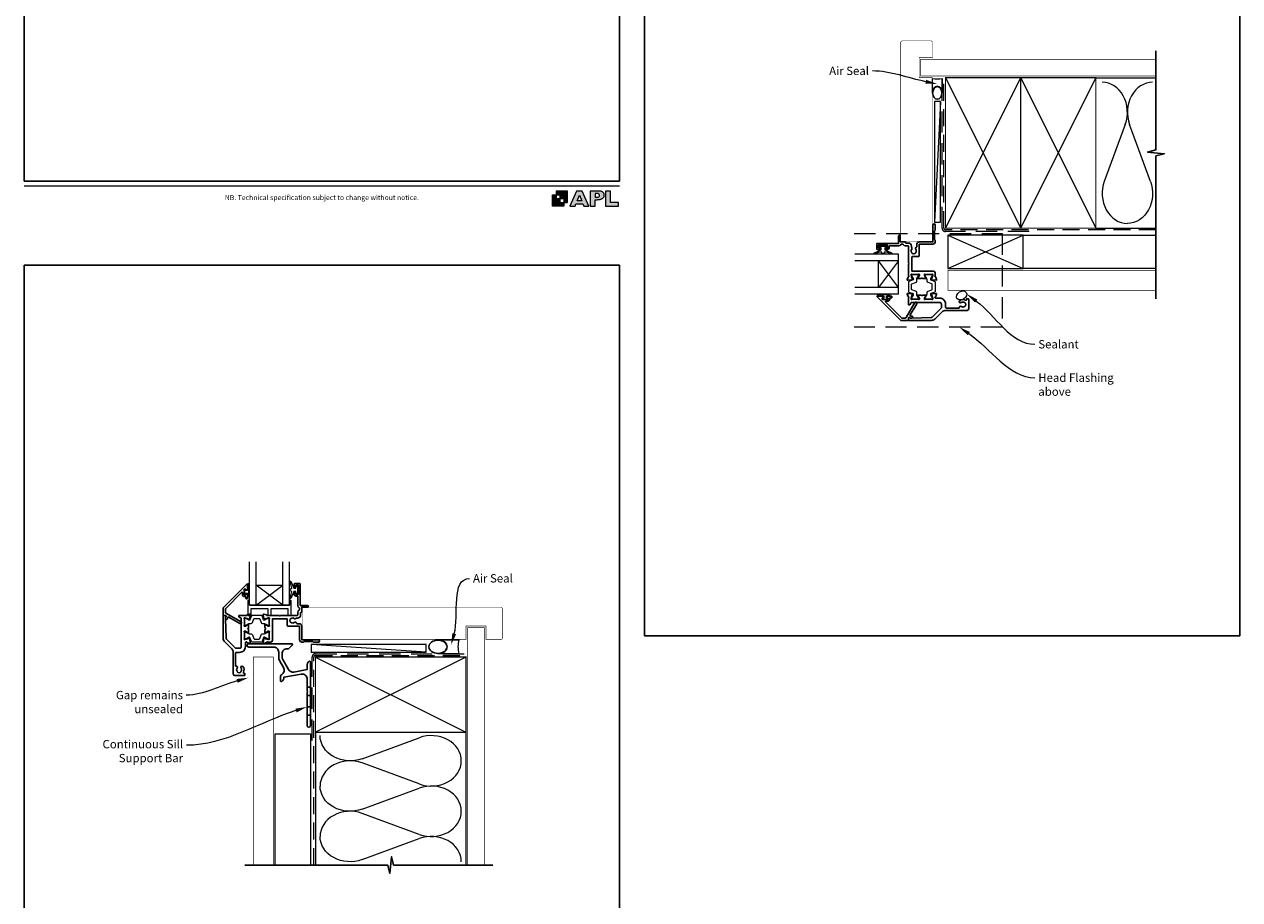
# Model space of a CAD drawing. Units: millimetres. Extents: x 23 to 1863, y -1004 to 568.
# Drawn here: x 23 to 750, y -411 to 113 of the extents above; entities that cross this region are included whole.
import ezdxf
from ezdxf import colors
from ezdxf.entities.mleader import LeaderData, LeaderLine
from ezdxf.math import Vec2, Vec3

# ---------------------------------------------------------------- set-up
doc = ezdxf.new("R2010")
doc.units = ezdxf.units.MM
doc.header["$MEASUREMENT"] = 0
doc.linetypes.add('DASHED', pattern=[19.05, 12.7, -6.35])
doc.layers.get('Defpoints').update_dxf_attribs({"color": 1})
doc.layers.add('APL Joinery', color=2, linetype='Continuous')
doc.styles.add('Arial-Regular', font='arial.ttf')
doc.styles.add('General notes', font='arial.ttf', dxfattribs={"height": 3.5})

# ---------------------------------------------------------------- blocks, each defined once
blk = doc.blocks.new('foot')
at = {"layer": 'APL Joinery'}
h = blk.add_hatch(color=250, dxfattribs=at)
h.paths.add_polyline_path([(348.11, 6.56), (348.11, 13.32), (341.35, 13.32), (341.35, 11.07), (343.61, 11.07), (343.61, 8.81), (345.86, 8.81), (345.86, 6.56)])
h.paths.add_polyline_path([(345.86, 4.31), (339.1, 4.31), (339.1, 11.07), (341.35, 11.07), (341.35, 8.81), (343.61, 8.81), (343.61, 6.56), (345.86, 6.56)])
h = blk.add_hatch(color=250, dxfattribs=at)
h.paths.add_polyline_path([(349.46, 4.31), (352.6, 4.31), (353.18, 5.78), (357.22, 5.78), (357.8, 4.31), (360.95, 4.31), (356.85, 13.32), (353.55, 13.32)])
h.paths.add_polyline_path([(355.21, 10.9), (356.59, 7.39), (353.82, 7.39)], flags=16)
h.paths.add_polyline_path([(361.61, 4.31), (364.73, 4.31), (364.73, 8.16), (365.06, 8.16), (365.48, 8.15), (365.86, 8.17), (366.32, 8.18), (366.78, 8.22), (367.22, 8.3), (367.63, 8.37), (368.01, 8.47), (368.3, 8.58), (368.58, 8.68), (368.83, 8.81), (369.09, 8.96), (369.29, 9.09), (369.47, 9.26), (369.65, 9.44), (369.81, 9.66), (369.91, 9.83), (370.02, 10.07), (370.09, 10.31), (370.12, 10.5), (370.13, 10.64), (370.13, 10.76), (370.13, 10.95), (370.11, 11.21), (370.06, 11.45), (369.98, 11.66), (369.89, 11.87), (369.8, 12.06), (369.65, 12.26), (369.5, 12.42), (369.29, 12.6), (369.08, 12.76), (368.87, 12.88), (368.63, 12.99), (368.36, 13.09), (368.12, 13.16), (367.88, 13.22), (367.56, 13.28), (367.36, 13.31), (367.23, 13.32), (361.61, 13.32)])
h.paths.add_polyline_path([(364.73, 9.57), (364.73, 11.9), (366.08, 11.9, -1), (366.08, 9.57)], flags=16)
h.paths.add_polyline_path([(370.79, 4.31), (378.68, 4.31), (378.69, 6.55), (373.91, 6.55), (373.91, 13.32), (370.79, 13.32)])
at = {"layer": 'APL Joinery', "color": 7, "lineweight": 9}
for points in [[(23.19, 16.38), (379.17, 16.38)], [(367.23, 13.32), (361.61, 13.32), (361.61, 4.31), (364.73, 4.31), (364.73, 8.16), (365.06, 8.16), (365.48, 8.15), (365.86, 8.17), (366.32, 8.18), (366.78, 8.22), (367.22, 8.3), (367.63, 8.37), (368.01, 8.47), (368.3, 8.58), (368.58, 8.68), (368.83, 8.81), (369.09, 8.96), (369.29, 9.09), (369.47, 9.26), (369.65, 9.44), (369.81, 9.66), (369.91, 9.83), (370.02, 10.07), (370.09, 10.31), (370.12, 10.5), (370.13, 10.64), (370.13, 10.64), (370.13, 10.76), (370.13, 10.95), (370.11, 11.21), (370.06, 11.45), (369.98, 11.66), (369.89, 11.87), (369.8, 12.06), (369.65, 12.26), (369.5, 12.42), (369.29, 12.6), (369.08, 12.76), (368.87, 12.88), (368.63, 12.99), (368.36, 13.09), (368.12, 13.16), (367.88, 13.22), (367.56, 13.28), (367.36, 13.31), (367.23, 13.32), (367.13, 13.32)]]:
    blk.add_lwpolyline(points, dxfattribs=at)
for points in [[(345.86, 4.31), (339.1, 4.31), (339.1, 11.07), (341.35, 11.07), (341.35, 8.81), (343.61, 8.81), (343.61, 6.56), (345.86, 6.56)], [(348.11, 6.56), (348.11, 13.32), (341.35, 13.32), (341.35, 11.07), (343.61, 11.07), (343.61, 8.81), (345.86, 8.81), (345.86, 6.56)], [(357.22, 5.78), (357.8, 4.31), (360.95, 4.31), (356.85, 13.32), (353.55, 13.32), (349.46, 4.31), (352.6, 4.31), (353.18, 5.78)], [(353.82, 7.39), (355.21, 10.9), (356.59, 7.39)], [(373.91, 13.32), (370.79, 13.32), (370.79, 4.31), (378.68, 4.31), (378.69, 6.55), (373.91, 6.55)]]:
    blk.add_lwpolyline(points, close=True, dxfattribs=at)
blk.add_lwpolyline([(366.08, 11.9), (364.73, 11.9), (364.73, 9.57), (366.08, 9.57, 1)], format="xyb", close=True, dxfattribs=at)
at = {"layer": 'APL Joinery', "insert": (201.19, 7.94), "char_height": 3, "width": 356, "attachment_point": 8, "style": 'Arial-Regular'}
blk.add_mtext('{\\C7;NB. Technical specification subject to change without notice.}', dxfattribs=at)
blk = doc.blocks.new('*U17')
at = {"layer": 'APL Joinery', "color": 250, "lineweight": 5}
blk.add_line((68.3, 2), (-0.51, 6.6), dxfattribs=at)
at = {"layer": 'APL Joinery', "color": 2, "lineweight": 25, "flags": 128}
blk.add_lwpolyline([(-19.33, -3.47), (-17.1, -7.34, -0.400906), (-18.08, -11.37, 0.255755), (-19, -13.05), (-19, -15.2, 0.668179), (-18.15, -15.55), (-17.59, -14.99, 0.198912), (-17, -13.58), (-17, -13.05), (-6.52, -11.21, -0.466308), (-3, -14.16), (-3, -21.08, 0.198912), (-2.94, -21.22), (-2.6, -21.56), (-2.94, -21.9, 0.198912), (-3, -22.04), (-3, -42, 1), (-1, -42), (-1, -3.86, 0.668179), (-1.85, -3.5), (-2.41, -4.06, 0.198912), (-3, -5.48), (-3, -8.55), (-10.99, -9.96, -0.315299), (-14.11, -8.51), (-17.6, -2.47, -0.131652), (-18, -0.97), (-18, 1, -0.414214), (-15, 4), (-14.1, 4, 0.198912), (-13.93, 4.07), (-11.85, 6.15, 0.668179), (-12.21, 7), (-37.9, 7, 1), (-37.9, 5), (-23, 5, -0.414214), (-20, 2), (-20, -0.97, 0.131652)], format="xyb", close=True, dxfattribs=at)
at = {"layer": 'APL Joinery', "color": 7, "lineweight": 15}
blk.add_lwpolyline([(68.3, 6.6), (-0.51, 6.6), (-0.51, 2), (68.3, 2)], close=True, dxfattribs=at)
at = {"layer": 'APL Joinery', "color": 2, "lineweight": 25, "ltscale": 10}
for points in [[(-3, -19.06), (-1, -19.06)], [(-3, -24.06), (-1, -24.06)], [(-3, -30.86), (-1, -30.86)], [(-3, -35.86), (-1, -35.86)]]:
    blk.add_lwpolyline(points, dxfattribs=at)
blk = doc.blocks.new('sealant')
at = {"layer": 'APL Joinery', "color": 9, "lineweight": 20}
blk.add_lwpolyline([(-10.46, -7), (0, -7, -0.106806), (0, 0), (-10.46, 0)], format="xyb", dxfattribs=at)
at = {"layer": 'APL Joinery', "color": 9, "lineweight": 20, "extrusion": (0, 0, -1)}
blk.add_ellipse((-10.46, -3.5), major_axis=(4.77, 0), ratio=0.733157, start_param=-1.570796, end_param=1.570796, dxfattribs=at)
at = {"layer": 'APL Joinery', "color": 7, "lineweight": 25}
blk.add_ellipse((-10.46, -3.5), major_axis=(-4.56, 0), ratio=0.728665, dxfattribs=at)

msp = doc.modelspace()

# ---------------------------------------------------------------- linework, layer by layer
at = {"layer": 'APL Joinery', "color": 250, "lineweight": 5}
for p, q in [((571.18, 66.83), (567.58, -5.37)), ((681.76, 53.2), (669.2, 19.06)), ((696.84, 19.06), (684.29, 53.2)), ((225.29, -326.25), (259.42, -313.7)), ((259.42, -341.34), (225.29, -328.79)), ((225.29, -356.43), (259.42, -343.87)), ((259.42, -371.51), (225.29, -358.96)), ((225.29, -386.6), (259.42, -374.05))]:
    msp.add_line(p, q, dxfattribs=at)
at = {"layer": 'APL Joinery', "color": 7, "lineweight": 20}
for p, q in [((546.08, -24.36), (520.08, -24.36)), ((546.08, -28.36), (520.08, -28.36)), ((534.08, -44.36), (534.08, -28.36)), ((546.08, -48.36), (546.08, -24.36)), ((546.08, -44.36), (520.08, -44.36)), ((546.08, -48.36), (520.08, -48.36)), ((157.86, -234.48), (157.86, -208.48)), ((161.86, -234.48), (161.86, -208.48)), ((177.86, -234.48), (177.86, -208.48)), ((181.86, -234.48), (181.86, -208.48)), ((161.86, -222.48), (177.86, -222.48)), ((157.86, -234.48), (181.86, -234.48))]:
    msp.add_line(p, q, dxfattribs=at)
at = {"layer": 'APL Joinery', "color": 8, "lineweight": 5}
for p, q in [((546.08, -28.36), (534.08, -44.36)), ((546.08, -44.36), (534.08, -28.36)), ((177.86, -234.48), (161.86, -222.48)), ((161.86, -234.48), (177.86, -222.48))]:
    msp.add_line(p, q, dxfattribs=at)
at = {"layer": 'APL Joinery', "color": 7, "lineweight": 25, "const_width": 0.3}
for points in [[(566.43, 33.32), (566.43, 81.14), (558.43, 81.14), (558.43, 93.14), (566.43, 93.14), (566.43, 102.14, 0.414214), (565.43, 103.14), (548.43, 103.14, 0.414214), (547.43, 102.14), (547.43, 33.32)], [(238.16, -254.83), (287.36, -254.83), (287.36, -246.83), (299.36, -246.83), (299.36, -254.83), (308.36, -254.83, 0.414214), (309.36, -253.83), (309.36, -236.83, 0.414214), (308.36, -235.83), (238.16, -235.83)]]:
    msp.add_lwpolyline(points, format="xyb", dxfattribs=at)
at = {"layer": 'APL Joinery', "color": 9, "ltscale": 0.7}
for points in [[(700.11, 80.14), (700.11, 97.14)], [(700.11, -8.86), (700.11, 34.39), (705.11, 35.64), (695.11, 36.64), (700.11, 37.89), (700.11, 80.14)], [(197.36, -389.86), (240.61, -389.86), (241.86, -394.86), (242.86, -384.86), (244.11, -389.86), (287.36, -389.86)], [(286.36, -389.86), (303.36, -389.86)]]:
    msp.add_lwpolyline(points, dxfattribs=at)
at = {"layer": 'APL Joinery', "color": 7, "lineweight": 25}
for points, const_width in [([(700.11, 92.14), (559.43, 92.14), (559.43, 82.14), (700.11, 82.14)], 0.4), ([(547.43, 45.84), (547.43, -16.81), (566.43, -16.81), (566.43, 45.84)], 0.3), ([(252.07, -254.83), (189.41, -254.83), (189.41, -235.83), (252.07, -235.83)], 0.3), ([(298.36, -389.86), (298.36, -247.83), (288.36, -247.83), (288.36, -389.86)], 0.4)]:
    msp.add_lwpolyline(points, dxfattribs=dict(at, const_width=const_width))
at = {"layer": 'APL Joinery', "color": 7, "linetype": 'DASHED', "lineweight": 13}
for points in [[(624.18, -10.86), (574.18, -10.86, -0.414214), (572.18, -8.86), (572.18, 80.69)], [(195.36, -315.43), (195.36, -265.43, -0.414214), (197.36, -263.43), (286.91, -263.43)]]:
    msp.add_lwpolyline(points, format="xyb", dxfattribs=at)
at = {"layer": 'APL Joinery', "color": 8, "linetype": 'DASHED', "lineweight": 5, "ltscale": 0.8}
for points in [[(700.11, -9.86), (574.18, -9.86, -0.414214), (573.18, -8.86), (573.18, 80.14)], [(196.36, -389.86), (196.36, -265.43, -0.414214), (197.36, -264.43), (286.36, -264.43)]]:
    msp.add_lwpolyline(points, format="xyb", dxfattribs=at)
at = {"layer": 'APL Joinery', "color": 7, "lineweight": 35, "const_width": 0.7}
for points in [[(574.18, -8.86), (574.18, 81.14), (619.18, 81.14), (619.18, -8.86)], [(619.18, -8.86), (619.18, 81.14), (664.18, 81.14), (664.18, -8.86)], [(197.36, -265.43), (287.36, -265.43), (287.36, -310.43), (197.36, -310.43)]]:
    msp.add_lwpolyline(points, close=True, dxfattribs=at)
at = {"layer": 'APL Joinery', "color": 250, "lineweight": 5}
for points in [[(574.18, -8.86), (619.18, 81.14)], [(574.18, 81.14), (619.18, -8.86)], [(619.18, -8.86), (664.18, 81.14)], [(619.18, 81.14), (664.18, -8.86)], [(664.18, 81.14), (700.11, 81.14)], [(664.18, -8.86), (700.11, -8.86)], [(197.36, -265.43), (287.36, -310.43)], [(287.36, -265.43), (197.36, -310.43)], [(197.36, -310.43), (197.36, -389.86)], [(287.36, -310.43), (287.36, -389.86)]]:
    msp.add_lwpolyline(points, dxfattribs=at)
at = {"layer": 'APL Joinery', "color": 7, "lineweight": 15}
msp.add_lwpolyline([(567.58, 66.83), (567.58, -5.37), (571.18, -5.37), (571.18, 66.83)], close=True, dxfattribs=at)
at = {"layer": 'APL Joinery', "color": 2, "lineweight": 25}
for points in [[(551.81, -38.25), (551.3, -39.66, 0.548619), (551.61, -40.06), (553.97, -39.86, 0.176327), (554.16, -39.77), (554.52, -39.41, 0.57735), (554.43, -39.07), (554.27, -39.03, -0.267949), (554.12, -38.89), (553.59, -36.9, -0.065543), (553.58, -36.82), (553.58, -36.66, -0.6885), (554.1, -36.46, 0.213422), (554.33, -36.56), (557.56, -36.56, 0.063254), (557.61, -36.56), (558.33, -36.37, -0.490314), (558.58, -36.56), (558.58, -37.09, -0.137872), (558.54, -37.24), (557.77, -38.5, 0.361089), (557.47, -38.6), (557.42, -38.68, 0.585525), (557.63, -39.06), (559.21, -39.06, 0.20698), (559.94, -38.75, -0.432489), (560.23, -38.75, 0.20698), (560.96, -39.06), (562.53, -39.06, 0.585523), (562.74, -38.68), (562.69, -38.6, 0.361091), (562.39, -38.5), (561.63, -37.24, -0.137872), (561.58, -37.09), (561.58, -36.56, -0.490314), (561.83, -36.37), (562.56, -36.56, 0.063254), (562.61, -36.56), (565.83, -36.56, 0.213421), (566.06, -36.46, -0.688499), (566.58, -36.66), (566.58, -36.82, -0.065544), (566.57, -36.9), (566.04, -38.89, -0.26795), (565.9, -39.03), (565.73, -39.07, 0.577351), (565.64, -39.41), (566, -39.77, 0.176327), (566.19, -39.86), (568.55, -40.06, 0.548619), (568.86, -39.66), (568.35, -38.25, 0.263724), (568.12, -38.06, -0.764727), (568.08, -37.48), (568.08, -35.66, 0.414213), (567.08, -34.66), (554.28, -34.66, -0.414214), (554.08, -34.46), (554.08, -26.26, -0.414214), (554.58, -25.76), (558.01, -25.76, 0.413423), (558.51, -25.26), (558.51, -18.56, -0.414215), (558.71, -18.36), (566.68, -18.36, 0.414214), (568.08, -16.96), (568.08, -16.06), (567.68, -15.66), (567.68, -10.46), (568.08, -10.06), (568.08, -7.06, 0.999299), (566.68, -7.06), (566.68, -17.06), (558.51, -17.06, 0.414214), (557.11, -18.46), (557.11, -19.75, -0.319656), (556.77, -20.22, 0.514343), (556.38, -21.53, -0.344012), (556.38, -23.4, 0.113915), (556.22, -23.74, -0.234546), (555.95, -24.09, -0.223785), (554.41, -24.09, -0.234546), (554.14, -23.74, 0.113915), (553.98, -23.4, -0.344012), (553.98, -21.53, 0.437133), (553.78, -20.31), (553.78, -19.66, 0.414214), (551.88, -17.76), (550.51, -17.76, -0.414214), (550.31, -17.56), (550.31, -17.26, 0.414214), (550.11, -17.06), (547.18, -17.06), (547.18, -13.56, 0.999334), (546.18, -13.56), (546.18, -17.86, -0.414213), (545.98, -18.06), (533.28, -18.06, 0.414213), (533.08, -18.26), (533.08, -21.36, 0.414214), (533.28, -21.56), (534.83, -21.56, 1), (534.83, -20.56), (534.08, -20.56), (534.08, -19.06), (539.58, -19.06), (539.58, -20.56), (538.83, -20.56, 1.000001), (538.83, -21.56), (539.58, -21.56, 0.414213), (540.58, -20.56), (540.58, -19.66, -0.414214), (540.78, -19.46), (546.24, -19.46, 0.305615), (547.54, -18.59, -0.305615), (547.72, -18.46), (548.76, -18.46, -0.305614), (548.95, -18.59, 0.305614), (550.25, -19.46), (551.88, -19.46, -0.414213), (552.08, -19.66), (552.08, -29.76), (552.48, -30.16), (552.08, -30.56), (552.08, -37.48, -0.764727), (552.04, -38.06, 0.263667)], [(539.65, -50.56), (539.3, -50.56, -0.414549), (539.1, -50.37), (539.1, -49.76, -0.409005), (539.3, -49.56), (541.91, -49.56, -0.414214), (542.1, -49.76), (542.1, -50.37, -0.413139), (541.91, -50.56), (541.05, -50.56, 0.414214), (540.85, -50.76), (540.85, -51.36, -0.414213), (539.65, -52.56), (538.45, -52.56, 0.668179), (538.31, -52.91), (547.92, -62.52, 0.198912), (548.28, -62.66), (550.26, -62.66, 0.267949), (550.7, -62.41), (555.91, -53.39, -1), (557.03, -54.04), (553.15, -60.76, 0.413153), (553.34, -61.44, 0.132574), (553.44, -61.47), (554.15, -61.47, -0.081611), (554.21, -61.48, -0.528007), (554.43, -62.27), (554.2, -62.55, -0.221695), (554.05, -62.62), (553.2, -62.62, -0.279376), (553.02, -62.51, 0.191455), (552.71, -62.25, 0.310905), (552.38, -62.34), (552.13, -62.64, 0.176327), (552.08, -62.77), (552.08, -63.86, -0.414214), (551.88, -64.06), (547.7, -64.06, -0.198912), (547.34, -63.92), (533.33, -49.91, -0.668179), (533.47, -49.56), (536.91, -49.56, -0.418665), (537.1, -49.76), (537.1, -50.37, -0.401055), (536.9, -50.56), (536.55, -50.56, 0.41215), (536.35, -50.76), (536.35, -51.36, 0.414214), (536.55, -51.56), (539.65, -51.56, 0.414214), (539.85, -51.36), (539.85, -50.76, 0.414214)], [(554.16, -48.16, 0.176327), (553.97, -48.07), (551.61, -47.87, 0.548619), (551.3, -48.27), (551.81, -49.68, 0.263725), (552.04, -49.87, -0.764727), (552.08, -50.45), (552.08, -54.56, 0.414214), (552.28, -54.76), (552.58, -54.76, 0.267949), (553.1, -54.46), (553.74, -53.36, -0.267949), (553.91, -53.26), (570.78, -53.26, -0.414214), (571.78, -54.26), (571.78, -56.33, -0.198912), (571.63, -56.68), (566.29, -62.03, -0.189856), (565.62, -62.32), (554.08, -62.72), (553.15, -62.74, -0.321215), (552.95, -62.61, 0.226207), (552.68, -62.34, 0.310905), (552.46, -62.4), (552.13, -62.8, 0.176327), (552.08, -62.92), (552.08, -63.86, 0.414214), (552.28, -64.06), (565.84, -64.06, 0.198912), (567.96, -63.19), (572.2, -58.94, -0.198912), (574.32, -58.06), (587.08, -58.06, 0.414206), (588.08, -57.06), (588.08, -51.26, 0.414221), (587.88, -51.06), (587.08, -51.06, 0.414206), (586.88, -51.26), (586.88, -51.56, -0.582332), (586.12, -51.99, 0.313759), (582.71, -52.23, 1), (583.63, -53.38, -0.352396), (585.54, -53.38, 0.121223), (585.86, -53.53, -0.239438), (586.22, -53.81, -0.221471), (586.22, -55.33, -0.238794), (585.86, -55.6, 0.118921), (585.54, -55.75, -0.352819), (583.63, -55.75, 0.714063), (582.43, -56.52, -0.486109), (582.24, -56.76), (574.78, -56.76, -0.414214), (574.28, -56.26), (574.28, -54.26, 0.414214), (570.78, -50.76), (568.28, -50.76, -0.414213), (568.08, -50.56), (568.08, -50.45, -0.764727), (568.12, -49.87, 0.263724), (568.35, -49.68), (568.86, -48.27, 0.548619), (568.55, -47.87), (566.19, -48.07, 0.176327), (566, -48.16), (565.64, -48.52, 0.57735), (565.73, -48.86), (565.9, -48.9, -0.267949), (566.04, -49.04), (566.57, -51.03, -0.065544), (566.58, -51.11), (566.58, -51.26, -0.688499), (566.06, -51.46, 0.213422), (565.83, -51.36), (562.61, -51.36, 0.063254), (562.56, -51.37), (561.83, -51.56, -0.490314), (561.58, -51.36), (561.58, -50.84, -0.137872), (561.63, -50.69), (562.39, -49.43, 0.361089), (562.69, -49.33), (562.74, -49.25, 0.585525), (562.53, -48.86), (560.96, -48.86, 0.20698), (560.23, -49.18, -0.432489), (559.94, -49.18, 0.20698), (559.21, -48.86), (557.63, -48.86, 0.585524), (557.42, -49.25), (557.47, -49.33, 0.36109), (557.77, -49.43), (558.54, -50.69, -0.137872), (558.58, -50.84), (558.58, -51.36, -0.490314), (558.33, -51.56), (557.61, -51.37, 0.063254), (557.56, -51.36), (554.33, -51.36, 0.213422), (554.1, -51.46, -0.6885), (553.58, -51.26), (553.58, -51.11, -0.065543), (553.59, -51.03), (554.12, -49.04, -0.267949), (554.27, -48.9), (554.43, -48.86, 0.57735), (554.52, -48.52)], [(155.66, -228.06), (155.66, -227.7, -0.414549), (155.86, -227.51), (156.46, -227.51, -0.409005), (156.66, -227.71), (156.66, -230.31, -0.414214), (156.46, -230.51), (155.86, -230.51, -0.413139), (155.66, -230.31), (155.66, -229.46, 0.414214), (155.46, -229.26), (154.86, -229.26, -0.414213), (153.66, -228.06), (153.66, -226.86, 0.668179), (153.32, -226.72), (143.71, -236.33, 0.198912), (143.56, -236.68), (143.56, -238.67, 0.267949), (143.81, -239.1), (152.84, -244.31, -1), (152.19, -245.44), (145.47, -241.56, 0.413153), (144.78, -241.74, 0.132574), (144.76, -241.84), (144.76, -242.55, -0.081611), (144.75, -242.61, -0.528007), (143.95, -242.84), (143.68, -242.61, -0.221695), (143.61, -242.45), (143.61, -241.6, -0.279376), (143.71, -241.42, 0.191455), (143.98, -241.11, 0.310905), (143.89, -240.79), (143.58, -240.53, 0.176327), (143.46, -240.48), (142.36, -240.48, -0.414214), (142.16, -240.28), (142.16, -236.1, -0.198912), (142.31, -235.75), (156.32, -221.74, -0.668179), (156.66, -221.88), (156.66, -225.31, -0.418665), (156.46, -225.51), (155.86, -225.51, -0.401055), (155.66, -225.31), (155.66, -224.96, 0.41215), (155.46, -224.76), (154.86, -224.76, 0.414214), (154.66, -224.96), (154.66, -228.06, 0.414214), (154.86, -228.26), (155.46, -228.26, 0.414214)], [(167.97, -240.22), (166.56, -239.7, 0.548619), (166.16, -240.01), (166.37, -242.38, 0.176327), (166.45, -242.56), (166.82, -242.93, 0.57735), (167.15, -242.84), (167.2, -242.67, -0.267949), (167.34, -242.53), (169.33, -241.99, -0.065543), (169.41, -241.98), (169.56, -241.98, -0.6885), (169.76, -242.51, 0.213422), (169.66, -242.73), (169.66, -245.96, 0.063254), (169.67, -246.01), (169.85, -246.73, -0.490314), (169.66, -246.98), (169.14, -246.98, -0.137872), (168.98, -246.94), (167.73, -246.18, 0.361089), (167.63, -245.87), (167.54, -245.82, 0.585525), (167.16, -246.03), (167.16, -247.61, 0.20698), (167.47, -248.34, -0.432489), (167.47, -248.63, 0.20698), (167.16, -249.36), (167.16, -250.93, 0.585523), (167.54, -251.15), (167.63, -251.1, 0.361091), (167.73, -250.79), (168.98, -250.03, -0.137872), (169.14, -249.98), (169.66, -249.98, -0.490314), (169.85, -250.23), (169.67, -250.96, 0.063254), (169.66, -251.01), (169.66, -254.24, 0.213421), (169.76, -254.46, -0.688499), (169.56, -254.98), (169.41, -254.98, -0.065544), (169.33, -254.97), (167.34, -254.44, -0.26795), (167.2, -254.3), (167.15, -254.13, 0.577351), (166.82, -254.04), (166.45, -254.41, 0.176327), (166.37, -254.59), (166.16, -256.96, 0.548619), (166.56, -257.27), (167.97, -256.75, 0.263724), (168.17, -256.53, -0.764727), (168.74, -256.48), (170.56, -256.48, 0.414213), (171.56, -255.48), (171.56, -242.68, -0.414214), (171.76, -242.48), (179.97, -242.48, -0.414214), (180.47, -242.98), (180.47, -246.41, 0.413423), (180.97, -246.91), (187.66, -246.91, -0.414215), (187.86, -247.11), (187.86, -255.08, 0.414214), (189.26, -256.48), (190.16, -256.48), (190.56, -256.08), (195.76, -256.08), (196.16, -256.48), (199.16, -256.48, 0.999299), (199.16, -255.08), (189.16, -255.08), (189.16, -246.91, 0.414214), (187.76, -245.51), (186.48, -245.51, -0.319656), (186, -245.17, 0.514343), (184.7, -244.79, -0.344012), (182.82, -244.79, 0.113915), (182.48, -244.63, -0.234546), (182.13, -244.35, -0.223785), (182.13, -242.82, -0.234546), (182.48, -242.54, 0.113915), (182.82, -242.38, -0.344012), (184.7, -242.38, 0.437133), (185.91, -242.18), (186.56, -242.18, 0.414214), (188.46, -240.28), (188.46, -238.91, -0.414214), (188.66, -238.71), (188.96, -238.71, 0.414214), (189.16, -238.51), (189.16, -235.58), (192.66, -235.58, 0.999334), (192.66, -234.58), (188.36, -234.58, -0.414213), (188.16, -234.38), (188.16, -221.68, 0.414213), (187.96, -221.48), (184.86, -221.48, 0.414214), (184.66, -221.68), (184.66, -223.24, 1), (185.66, -223.24), (185.66, -222.48), (187.16, -222.48), (187.16, -227.98), (185.66, -227.98), (185.66, -227.24, 1.000001), (184.66, -227.24), (184.66, -227.98, 0.414213), (185.66, -228.98), (186.56, -228.98, -0.414214), (186.76, -229.18), (186.76, -234.64, 0.305615), (187.63, -235.94, -0.305615), (187.76, -236.13), (187.76, -237.17, -0.305614), (187.63, -237.35, 0.305614), (186.76, -238.65), (186.76, -240.28, -0.414213), (186.56, -240.48), (176.46, -240.48), (176.06, -240.88), (175.66, -240.48), (168.74, -240.48, -0.764727), (168.17, -240.44, 0.263667)], [(158.07, -242.56, 0.176327), (158.15, -242.38), (158.36, -240.01, 0.548619), (157.96, -239.7), (156.55, -240.22, 0.263725), (156.35, -240.44, -0.764727), (155.78, -240.48), (151.66, -240.48, 0.414214), (151.46, -240.68), (151.46, -240.98, 0.267949), (151.76, -241.5), (152.86, -242.14, -0.267949), (152.96, -242.31), (152.96, -259.18, -0.414214), (151.96, -260.18), (149.9, -260.18, -0.198912), (149.54, -260.04), (144.2, -254.69, -0.189856), (143.9, -254.02), (143.5, -242.48), (143.48, -241.55, -0.321215), (143.61, -241.36, 0.226207), (143.89, -241.08, 0.310905), (143.82, -240.86), (143.43, -240.53, 0.176327), (143.3, -240.48), (142.36, -240.48, 0.414214), (142.16, -240.68), (142.16, -254.24, 0.198912), (143.04, -256.36), (147.28, -260.61, -0.198912), (148.16, -262.73), (148.16, -275.48, 0.414206), (149.16, -276.48), (154.96, -276.48, 0.414221), (155.16, -276.28), (155.16, -275.48, 0.414206), (154.96, -275.28), (154.66, -275.28, -0.582332), (154.24, -274.53, 0.313759), (154, -271.11, 1), (152.85, -272.03, -0.352396), (152.85, -273.95, 0.121223), (152.7, -274.27, -0.239438), (152.42, -274.62, -0.221471), (150.9, -274.62, -0.238794), (150.62, -274.27, 0.118921), (150.47, -273.95, -0.352819), (150.47, -272.03, 0.714063), (149.71, -270.84, -0.486109), (149.46, -270.64), (149.46, -263.18, -0.414214), (149.96, -262.68), (151.96, -262.68, 0.414214), (155.46, -259.18), (155.46, -256.68, -0.414213), (155.66, -256.48), (155.78, -256.48, -0.764727), (156.35, -256.53, 0.263724), (156.55, -256.75), (157.96, -257.27, 0.548619), (158.36, -256.96), (158.15, -254.59, 0.176327), (158.07, -254.41), (157.7, -254.04, 0.57735), (157.37, -254.13), (157.32, -254.3, -0.267949), (157.18, -254.44), (155.19, -254.97, -0.065544), (155.11, -254.98), (154.96, -254.98, -0.688499), (154.76, -254.46, 0.213422), (154.86, -254.24), (154.86, -251.01, 0.063254), (154.85, -250.96), (154.67, -250.23, -0.490314), (154.86, -249.98), (155.38, -249.98, -0.137872), (155.54, -250.03), (156.79, -250.79, 0.361089), (156.89, -251.1), (156.98, -251.15, 0.585525), (157.36, -250.93), (157.36, -249.36, 0.20698), (157.04, -248.63, -0.432489), (157.04, -248.34, 0.20698), (157.36, -247.61), (157.36, -246.03, 0.585524), (156.98, -245.82), (156.89, -245.87, 0.36109), (156.79, -246.18), (155.54, -246.94, -0.137872), (155.38, -246.98), (154.86, -246.98, -0.490314), (154.67, -246.73), (154.85, -246.01, 0.063254), (154.86, -245.96), (154.86, -242.73, 0.213422), (154.76, -242.51, -0.6885), (154.96, -241.98), (155.11, -241.98, -0.065543), (155.19, -241.99), (157.18, -242.53, -0.267949), (157.32, -242.67), (157.37, -242.84, 0.57735), (157.7, -242.93)]]:
    msp.add_lwpolyline(points, format="xyb", close=True, dxfattribs=at)
at = {"layer": 'APL Joinery', "color": 8, "linetype": 'DASHED', "lineweight": 5}
msp.add_lwpolyline([(519.68, -12.06), (608.08, -12.06), (608.08, -68.06), (519.68, -68.06)], dxfattribs=at)
at = {"layer": 'APL Joinery', "color": 7, "lineweight": 18}
msp.add_lwpolyline([(575.68, -33.06), (620.68, -33.06), (620.68, -13.06), (575.68, -13.06)], close=True, dxfattribs=at)
at = {"layer": 'APL Joinery', "color": 8, "lineweight": 5}
for points in [[(575.68, -33.06), (620.68, -13.06)], [(575.68, -13.06), (620.68, -33.06)]]:
    msp.add_lwpolyline(points, dxfattribs=at)
at = {"layer": 'APL Joinery', "color": 7, "lineweight": 5}
for points in [[(700.11, -33.06), (620.68, -33.06), (620.68, -13.06), (700.11, -13.06)], [(173.16, -389.86), (173.16, -311.43), (194.36, -311.43), (194.36, -389.86)]]:
    msp.add_lwpolyline(points, dxfattribs=at)
at = {"layer": 'APL Joinery', "color": 9}
for points in [[(700.11, -8.86), (700.11, -51.06)], [(197.36, -389.86), (155.16, -389.86)]]:
    msp.add_lwpolyline(points, dxfattribs=at)
at = {"layer": 'APL Joinery', "color": 252, "lineweight": 15}
for points in [[(537.83, -20.56), (537.83, -21.86), (541.94, -23.58, -0.929342), (541.78, -24.06), (537.91, -23.06), (537.33, -24.06), (536.33, -24.06), (535.74, -23.04), (531.89, -24.03, -0.929342), (531.73, -23.56), (535.83, -21.83), (535.83, -20.56), (534.58, -20.56), (534.58, -19.56), (539.08, -19.56), (539.08, -20.56)], [(557.68, -51.36, 0.414214), (558.08, -50.96), (558.08, -50.67, 0.131957), (558.03, -50.47), (557.14, -48.94, -0.131957), (556.98, -48.34), (556.98, -47.42, 0.315299), (556.32, -46.48), (554.14, -45.69, -0.315299), (553.88, -45.31), (553.88, -42.62, -0.315299), (554.14, -42.24), (556.32, -41.45, 0.315299), (556.98, -40.51), (556.98, -39.59, -0.131957), (557.14, -38.99), (558.03, -37.46, 0.131957), (558.08, -37.26), (558.08, -36.96, 0.414214), (557.68, -36.56), (554.28, -36.56, 0.414214), (553.88, -36.96), (553.88, -37.26, 0.131957), (553.93, -37.46), (554.82, -38.99, -0.131957), (554.98, -39.59), (554.98, -39.6, -0.315299), (554.78, -39.88), (552.34, -40.77, 0.315299), (552.08, -41.14), (552.08, -46.78, 0.315299), (552.34, -47.16), (554.78, -48.05, -0.315299), (554.98, -48.33), (554.98, -48.34, -0.131957), (554.82, -48.94), (553.93, -50.47, 0.131957), (553.88, -50.67), (553.88, -50.96, 0.414214), (554.28, -51.36)], [(562.48, -51.36, -0.414214), (562.08, -50.96), (562.08, -50.67, -0.131957), (562.13, -50.47), (563.02, -48.94, 0.131957), (563.18, -48.34), (563.18, -47.42, -0.315299), (563.84, -46.48), (566.02, -45.69, 0.315299), (566.28, -45.31), (566.28, -42.62, 0.315299), (566.02, -42.24), (563.84, -41.45, -0.315299), (563.18, -40.51), (563.18, -39.59, 0.131957), (563.02, -38.99), (562.13, -37.46, -0.131957), (562.08, -37.26), (562.08, -36.96, -0.414214), (562.48, -36.56), (565.88, -36.56, -0.414214), (566.28, -36.96), (566.28, -37.26, -0.131957), (566.23, -37.46), (565.34, -38.99, 0.131957), (565.18, -39.59), (565.18, -39.6, 0.315299), (565.38, -39.88), (567.82, -40.77, -0.315299), (568.08, -41.14), (568.08, -46.78, -0.315299), (567.82, -47.16), (565.38, -48.05, 0.315299), (565.18, -48.33), (565.18, -48.34, 0.131957), (565.34, -48.94), (566.23, -50.47, -0.131957), (566.28, -50.67), (566.28, -50.96, -0.414214), (565.88, -51.36)], [(533.3, -48.81), (533.3, -49.56), (537.3, -49.56), (537.3, -50.76), (536.55, -50.76), (536.55, -51.36), (539.65, -51.36), (539.65, -50.76), (538.9, -50.76), (538.9, -49.56), (540.85, -49.56), (540.85, -48.81, 1), (540.35, -48.81), (537.3, -48.81, 1), (536.8, -48.81), (536.13, -48.81, 1), (535.63, -48.81), (534.97, -48.81, 1), (534.47, -48.81), (533.8, -48.81, 1)], [(157.41, -221.7), (156.66, -221.7), (156.66, -225.71), (155.46, -225.71), (155.46, -224.96), (154.86, -224.96), (154.86, -228.06), (155.46, -228.06), (155.46, -227.31), (156.66, -227.31), (156.66, -229.26), (157.41, -229.26, 1), (157.41, -228.76), (157.41, -225.71, 1), (157.41, -225.21), (157.41, -224.54, 1), (157.41, -224.04), (157.41, -223.37, 1), (157.41, -222.87), (157.41, -222.2, 1)], [(185.66, -226.23), (184.37, -226.23), (182.64, -230.34, -0.929342), (182.17, -230.18), (183.16, -226.31), (182.16, -225.73), (182.16, -224.73), (183.18, -224.14), (182.2, -220.29, -0.929342), (182.67, -220.13), (184.39, -224.23), (185.66, -224.23), (185.66, -222.98), (186.66, -222.98), (186.66, -227.48), (185.66, -227.48)], [(181.86, -231.48), (181.86, -234.48), (157.86, -234.48), (157.86, -231.48), (157.36, -231.48, 0.414214), (156.86, -231.98), (156.86, -240.48), (158.86, -240.48), (158.86, -236.48), (168.86, -236.48), (168.86, -240.48), (170.86, -240.48), (170.86, -236.48), (180.86, -236.48), (180.86, -240.48), (182.86, -240.48), (182.86, -231.98, 0.414214), (182.36, -231.48)], [(154.86, -246.08, 0.414214), (155.26, -246.48), (155.55, -246.48, 0.131957), (155.75, -246.43), (157.28, -245.55, -0.131957), (157.88, -245.38), (158.8, -245.38, 0.315299), (159.74, -244.73), (160.54, -242.55, -0.315299), (160.91, -242.28), (163.61, -242.28, -0.315299), (163.98, -242.55), (164.78, -244.73, 0.315299), (165.72, -245.38), (166.64, -245.38, -0.131957), (167.24, -245.55), (168.77, -246.43, 0.131957), (168.97, -246.48), (169.26, -246.48, 0.414214), (169.66, -246.08), (169.66, -242.68, 0.414214), (169.26, -242.28), (168.97, -242.28, 0.131957), (168.77, -242.34), (167.24, -243.22, -0.131957), (166.64, -243.38), (166.63, -243.38, -0.315299), (166.34, -243.19), (165.46, -240.75, 0.315299), (165.08, -240.48), (159.44, -240.48, 0.315299), (159.06, -240.75), (158.18, -243.19, -0.315299), (157.89, -243.38), (157.88, -243.38, -0.131957), (157.28, -243.22), (155.75, -242.34, 0.131957), (155.55, -242.28), (155.26, -242.28, 0.414214), (154.86, -242.68)], [(154.86, -250.88, -0.414214), (155.26, -250.48), (155.55, -250.48, -0.131957), (155.75, -250.54), (157.28, -251.42, 0.131957), (157.88, -251.58), (158.8, -251.58, -0.315299), (159.74, -252.24), (160.54, -254.42, 0.315299), (160.91, -254.68), (163.61, -254.68, 0.315299), (163.98, -254.42), (164.78, -252.24, -0.315299), (165.72, -251.58), (166.64, -251.58, 0.131957), (167.24, -251.42), (168.77, -250.54, -0.131957), (168.97, -250.48), (169.26, -250.48, -0.414214), (169.66, -250.88), (169.66, -254.28, -0.414214), (169.26, -254.68), (168.97, -254.68, -0.131957), (168.77, -254.63), (167.24, -253.75, 0.131957), (166.64, -253.58), (166.63, -253.58, 0.315299), (166.34, -253.78), (165.46, -256.22, -0.315299), (165.08, -256.48), (159.44, -256.48, -0.315299), (159.06, -256.22), (158.18, -253.78, 0.315299), (157.89, -253.58), (157.88, -253.58, 0.131957), (157.28, -253.75), (155.75, -254.63, -0.131957), (155.55, -254.68), (155.26, -254.68, -0.414214), (154.86, -254.28)]]:
    msp.add_lwpolyline(points, format="xyb", close=True, dxfattribs=at)
at = {"layer": 'APL Joinery', "color": 7, "lineweight": 30, "const_width": 0.5}
for points in [[(700.11, -46.06), (575.68, -46.06), (575.68, -34.06), (700.11, -34.06)], [(160.16, -389.86), (160.16, -265.43), (172.16, -265.43), (172.16, -389.86)]]:
    msp.add_lwpolyline(points, dxfattribs=at)
at = {"layer": 'APL Joinery', "color": 250, "lineweight": 5}
for centre, major_axis, start_param, end_param in [((667.94, 60.41), (0, -17.97), 1.158004, 3.141593), ((698.11, 60.41), (0, -17.97), 3.141593, 5.125182), ((683.02, 11.86), (0, -17.97), 4.299595, 6.283185), ((266.63, -327.52), (-17.97, 0), 3.141593, 5.125182), ((218.08, -342.61), (-17.97, 0), 4.299595, 6.283185), ((266.63, -327.52), (17.97, 0), 4.299596, 6.283185), ((266.63, -357.69), (17.97, 0), 0, 1.98359), ((218.08, -372.78), (-17.97, 0), 4.299595, 6.283185), ((266.63, -357.69), (-17.97, 0), 1.158004, 3.141593), ((266.63, -387.86), (-17.97, 0), 3.141593, 5.125182)]:
    msp.add_ellipse(centre, major_axis=major_axis, ratio=0.839632, start_param=start_param, end_param=end_param, dxfattribs=at)
at = {"layer": 'APL Joinery', "color": 250, "lineweight": 5, "extrusion": (0, 0, -1)}
for centre, major_axis, start_param, end_param in [((683.02, 11.86), (0, -17.97), 4.299595, 6.283185), ((218.08, -312.43), (-17.97, 0), 4.299595, 6.283185), ((218.08, -342.61), (17.97, 0), 1.158003, 3.141592), ((218.08, -372.78), (-17.97, 0), 4.299595, 6.283185)]:
    msp.add_ellipse(centre, major_axis=major_axis, ratio=0.839632, start_param=start_param, end_param=end_param, dxfattribs=at)
at = {"layer": 'APL Joinery', "color": 7, "lineweight": 9}
msp.add_ellipse((583.84, -49.1), major_axis=(2.83, 1.75), ratio=0.728534, start_param=-3.141592653589793, end_param=3.141592653589793, dxfattribs=at)
at = {"layer": 'APL Joinery', "color": 0}
for points in [[(591.89, -53.4), (586.94, -48.31), (593.27, -51.52)], [(587.52, -72.92), (582.35, -68.06), (588.82, -70.98)]]:
    msp.add_solid(points, dxfattribs=at)
at = {"layer": 'APL Joinery', "color": 7}
msp.add_solid([(281.47, -251.78), (278.47, -258.21), (279.22, -251.15)], dxfattribs=at)
at = {"layer": 'APL Joinery', "color": 7, "lineweight": 5}
for points in [[(150.21, -278.56), (157.27, -277.79), (150.84, -280.8)], [(185.34, -296.3), (192.36, -295.29), (186.04, -298.53)]]:
    msp.add_solid(points, dxfattribs=at)
at = {"layer": 'Defpoints', "color": 8}
for points in [[(23.19, 19.3), (379.19, 19.3), (379.19, 499.58), (23.19, 499.58)], [(394.19, -252.72), (750.19, -252.72), (750.19, 227.56), (394.19, 227.56)], [(23.19, -511.34), (379.19, -511.34), (379.19, -31.06), (23.19, -31.06)]]:
    msp.add_lwpolyline(points, close=True, dxfattribs=at)

# ---------------------------------------------------------------- block references
at = {"layer": 'APL Joinery'}
for p, xscale, yscale, zscale, rotation in [((572.18, 80.69), -0.8275862068965517, 0.8275862068965517, 0.8275862068965517, 270), ((283.05, -263.43), -1.186166334063681, 1.186166334063681, 1.186166334063681, 180)]:
    msp.add_blockref('sealant', p, dxfattribs=dict(at, xscale=xscale, yscale=yscale, zscale=zscale, rotation=rotation))
at = {"layer": 'APL Joinery', "color": 8}
msp.add_blockref('foot', (0, 0), dxfattribs=at)
at = {"layer": 'APL Joinery'}
msp.add_blockref('*U17', (195.36, -264.43), dxfattribs=at)

# ---------------------------------------------------------------- next in the draw order: texts
at = {"layer": 'APL Joinery', "color": 3, "char_height": 5, "attachment_point": 1, "style": 'General notes', "bg_fill": 3, "box_fill_scale": 1.5, "bg_fill_color": 9, "bg_fill_transparency": 0}
for s, insert, width in [('{\\C0;Sealant}', (629.74, -75.81), 26.488), ('{\\C7;Head Flashing above}', (629.74, -95.81), 45.5886), ('{\\C7;Air Seal}', (291.57, -215.84), 28.8154)]:
    msp.add_mtext(s, dxfattribs=dict(at, insert=insert, width=width))
at = {"layer": 'APL Joinery', "color": 3, "lineweight": 5, "char_height": 5, "width": 61.542, "attachment_point": 3, "style": 'General notes', "bg_fill": 3, "box_fill_scale": 1.5, "bg_fill_color": 9, "bg_fill_transparency": 0}
for s, insert in [('{\\C7;Gap remains unsealed}', (118.09, -285.69)), ('{\\C7;Continuous Sill Support Bar}', (118.2, -315.04))]:
    msp.add_mtext(s, dxfattribs=dict(at, insert=insert))

# ---------------------------------------------------------------- next in the draw order: leaders
at = {"layer": 'APL Joinery', "color": 7}
ml = msp.add_multileader_mtext('Standard', dxfattribs=at)
ml.set_content('{\\C7;Air Seal}', color=3, style='General notes')
ml.set_leader_properties(color=7, lineweight=13)
ml.build(insert=Vec2(0, 0))
ml.multileader.update_dxf_attribs({"leader_type": 2, "dogleg_length": 10, "arrow_head_size": 7})
ctx = ml.context
ctx.base_point, ctx.char_height, ctx.arrow_head_size, ctx.plane_origin = Vec3(502.49, 85.18), 5, 7, Vec3(864.14, 195.16)
ctx.text_align_type = 2
notes = []
notes.append((ctx, [(1, (1, 1, 0), (540.46, 85.18), (-1, 0), 10, [(1, [(569.28, 77.36)], 0, [])])]))
ctx.mtext.insert, ctx.mtext.width, ctx.mtext.defined_height, ctx.mtext.alignment, ctx.mtext.line_spacing_style, ctx.mtext.flow_direction = Vec3(528.46, 87.73), 26.488, 6.82, 3, 2, 5
ctx.mtext.has_bg_fill, ctx.mtext.bg_color, ctx.mtext.bg_scale_factor, ctx.mtext.bg_transparency, ctx.mtext.use_window_bg_color = 1, -1023410167, 1.5, 0, 1
for ctx, leaders in notes:
    for number, flags, end, landing, length, lines in leaders:
        leader = LeaderData()
        leader.index, (leader.has_last_leader_line, leader.has_dogleg_vector, leader.attachment_direction) = number, flags
        leader.last_leader_point, leader.dogleg_vector, leader.dogleg_length = Vec3(end), Vec3(landing), length
        for number, points, colour, breaks in lines:
            line = LeaderLine()
            line.index, line.vertices, line.color, line.breaks = number, Vec3.list(points), colors.encode_raw_color(colour), breaks
            leader.lines.append(line)
        ctx.leaders.append(leader)

# ---------------------------------------------------------------- next in the draw order: linework, layer by layer
at = {"layer": 'APL Joinery', "color": 0, "linetype": 'ByBlock', "lineweight": 13, "end_tangent": (1, 0)}
for points, start_tangent in [([(592.58, -52.46), (627.74, -78.35)], (0.805218, -0.592979)), ([(588.17, -71.95), (627.74, -98.35)], (0.831859, -0.554987))]:
    msp.add_spline(points, degree=3, dxfattribs=dict(at, start_tangent=start_tangent))
at = {"layer": 'APL Joinery', "color": 7, "linetype": 'ByBlock', "lineweight": 13}
for points, start_tangent, end_tangent in [([(280.35, -251.46), (289.57, -218.38)], (0.268554, 0.963264), (1, 0)), ([(150.53, -279.68), (120.09, -288.23)], (-0.96273, -0.270465), (-1, 0)), ([(185.69, -297.41), (120.2, -318.23)], (-0.953015, -0.302922), (-1, 0))]:
    msp.add_spline(points, degree=3, dxfattribs=dict(at, start_tangent=start_tangent, end_tangent=end_tangent))

doc.saveas('drawing.dxf')
